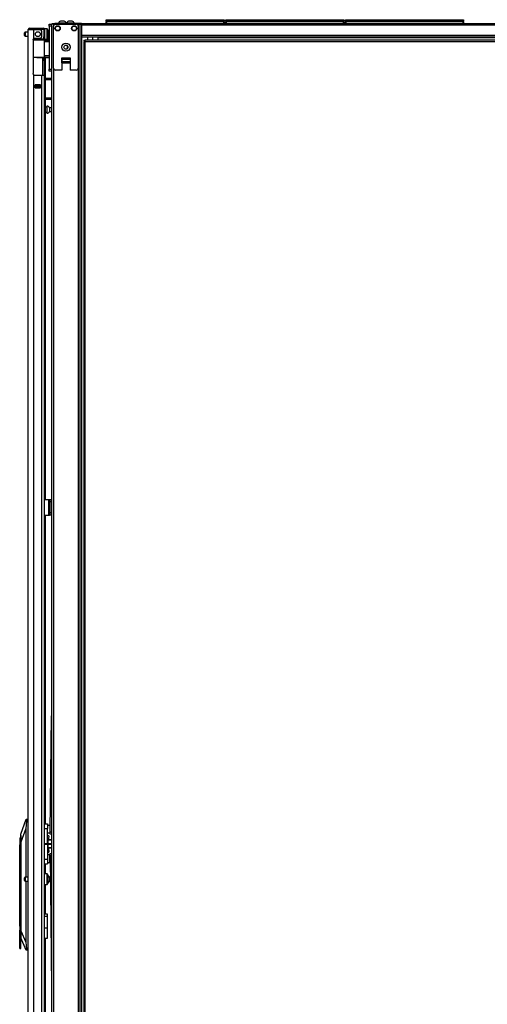
# Model space of a CAD drawing. Extents: x -261 to 43, y -63 to 168.
# Drawn here: x -261 to -238, y 49 to 96 of the extents above; entities that cross this region are included whole.
import ezdxf

# ---------------------------------------------------------------- set-up
doc = ezdxf.new("R2010")
doc.units = 0
doc.header["$MEASUREMENT"] = 0
doc.layers.add('TFR-TRI', color=7, linetype='CONTINUOUS')

msp = doc.modelspace()

# ---------------------------------------------------------------- linework, layer by layer
at = {"layer": 'TFR-TRI', "color": 215, "linetype": 'CONTINUOUS'}
for p, q in [((-259.455, 96.132), (-259.455, 96.161)), ((-259.455, 96.161), (-259.337, 96.161)), ((-259.455, 96.063), (-259.455, 96.132)), ((-259.337, 96.161), (-259.337, 96.159)), ((-259.337, 96.159), (-259.337, 96.151)), ((-256.721, 96.371), (-256.715, 96.371)), ((-256.721, 96.322), (-256.721, 96.371)), ((-256.689, 96.291), (-256.721, 96.322)), ((-256.715, 96.322), (-256.721, 96.322)), ((-256.715, 96.371), (-256.701, 96.371)), ((-256.701, 96.322), (-256.715, 96.322)), ((-256.701, 96.371), (-251.061, 96.371)), ((-256.701, 96.371), (-256.701, 96.322)), ((-256.701, 96.322), (-251.061, 96.322)), ((-256.701, 96.322), (-256.689, 96.291)), ((-251.041, 96.322), (-251.072, 96.291)), ((-251.072, 96.291), (-251.061, 96.322)), ((-251.061, 96.371), (-251.046, 96.371)), ((-251.061, 96.322), (-251.061, 96.371)), ((-251.046, 96.322), (-251.061, 96.322)), ((-251.046, 96.371), (-251.041, 96.371)), ((-251.041, 96.322), (-251.046, 96.322)), ((-251.041, 96.371), (-251.041, 96.322)), ((-250.973, 96.371), (-250.967, 96.371)), ((-250.973, 96.322), (-250.973, 96.371)), ((-250.941, 96.291), (-250.973, 96.322)), ((-250.967, 96.322), (-250.973, 96.322)), ((-250.967, 96.371), (-250.953, 96.371)), ((-250.953, 96.322), (-250.967, 96.322)), ((-250.953, 96.371), (-245.313, 96.371)), ((-250.953, 96.371), (-250.953, 96.322)), ((-250.953, 96.322), (-245.313, 96.322)), ((-250.953, 96.322), (-250.941, 96.291)), ((-245.293, 96.322), (-245.324, 96.291)), ((-245.324, 96.291), (-245.313, 96.322)), ((-245.313, 96.371), (-245.298, 96.371)), ((-245.313, 96.322), (-245.313, 96.371)), ((-245.298, 96.322), (-245.313, 96.322)), ((-245.298, 96.371), (-245.293, 96.371)), ((-245.293, 96.322), (-245.298, 96.322)), ((-245.293, 96.371), (-245.293, 96.322)), ((-245.225, 96.371), (-245.219, 96.371)), ((-245.225, 96.322), (-245.225, 96.371)), ((-245.193, 96.291), (-245.225, 96.322)), ((-245.219, 96.322), (-245.225, 96.322)), ((-245.219, 96.371), (-245.205, 96.371)), ((-245.205, 96.322), (-245.219, 96.322)), ((-245.205, 96.371), (-239.565, 96.371)), ((-245.205, 96.371), (-245.205, 96.322)), ((-245.205, 96.322), (-239.565, 96.322)), ((-245.205, 96.322), (-245.193, 96.291)), ((-239.545, 96.322), (-239.576, 96.291)), ((-239.576, 96.291), (-239.565, 96.322)), ((-239.565, 96.371), (-239.55, 96.371)), ((-239.565, 96.322), (-239.565, 96.371)), ((-239.55, 96.322), (-239.565, 96.322)), ((-239.55, 96.371), (-239.545, 96.371)), ((-239.545, 96.322), (-239.55, 96.322)), ((-239.545, 96.371), (-239.545, 96.322)), ((-259.455, 96.063), (-259.455, 93.996)), ((-259.337, 96.063), (-259.455, 96.063)), ((-259.455, 93.926), (-259.455, 93.996)), ((-259.455, 93.996), (-259.337, 93.996)), ((-259.455, 93.897), (-259.455, 93.926)), ((-259.337, 93.897), (-259.455, 93.897))]:
    msp.add_line(p, q, dxfattribs=at)
at = {"layer": 'TFR-TRI', "color": 173, "linetype": 'CONTINUOUS'}
for p, q in [((-259.337, 96.151), (-259.337, 14.858)), ((-259.31, 96.151), (-259.337, 96.151)), ((-259.243, 96.151), (-259.31, 96.151)), ((-259.144, 96.151), (-259.243, 96.151)), ((-259.243, 96.151), (-259.243, 96.052)), ((-258.055, 96.151), (-258.154, 96.151)), ((-258.055, 96.151), (-258.055, 96.052)), ((-258.055, 96.151), (-258.011, 96.151)), ((-258.011, 96.151), (-257.977, 96.151)), ((-257.961, 12.577), (-257.961, 96.151)), ((-257.882, 12.577), (-257.882, 95.548)), ((-258.846, 94.301), (-258.452, 94.301)), ((-259.243, 94.045), (-259.243, 14.683)), ((-258.055, 94.045), (-258.055, 14.683))]:
    msp.add_line(p, q, dxfattribs=at)
at = {"layer": 'TFR-TRI', "color": 30, "linetype": 'CONTINUOUS'}
for p, q in [((-259.306, 96.191), (-259.271, 96.191)), ((-259.306, 96.151), (-259.306, 96.191)), ((-259.271, 96.191), (-259.188, 96.191)), ((-257.908, 96.191), (-259.188, 96.191)), ((-259.188, 96.191), (-259.188, 96.151)), ((-257.977, 96.151), (-257.908, 96.151)), ((-257.908, 96.191), (-213.916, 96.191)), ((-257.908, 96.191), (-257.908, 96.17)), ((-257.908, 96.17), (-257.908, 96.12)), ((-257.908, 96.12), (-213.916, 96.12)), ((-257.908, 96.12), (-257.908, 95.62)), ((-257.908, 95.62), (-213.916, 95.62)), ((-257.908, 95.62), (-257.908, 95.57)), ((-257.908, 95.57), (-257.908, 95.549)), ((-257.908, 95.549), (-213.916, 95.549)), ((-257.121, 95.549), (-257.121, 95.54)), ((-257.121, 95.54), (-257.121, 95.518)), ((-257.121, 95.518), (-257.121, 95.39)), ((-257.121, 95.518), (-233.388, 95.518)), ((-259.672, 73.294), (-259.471, 73.294)), ((-259.471, 72.546), (-259.471, 73.294)), ((-259.471, 73.294), (-259.449, 73.294)), ((-259.449, 73.294), (-259.44, 73.294)), ((-259.44, 73.294), (-259.377, 73.294)), ((-259.44, 73.259), (-259.44, 73.294)), ((-259.44, 73.176), (-259.44, 73.259)), ((-259.44, 72.664), (-259.44, 73.176)), ((-259.377, 73.176), (-259.44, 73.176)), ((-259.377, 73.294), (-259.377, 73.259)), ((-259.377, 73.259), (-259.377, 73.176)), ((-259.377, 73.176), (-259.377, 72.664)), ((-259.672, 72.546), (-259.471, 72.546)), ((-259.471, 72.546), (-259.449, 72.546)), ((-259.449, 72.546), (-259.44, 72.546)), ((-259.44, 72.58), (-259.44, 72.664)), ((-259.44, 72.664), (-259.377, 72.664)), ((-259.44, 72.546), (-259.44, 72.58)), ((-259.377, 72.546), (-259.44, 72.546)), ((-259.377, 72.664), (-259.377, 72.58)), ((-259.377, 72.58), (-259.377, 72.546))]:
    msp.add_line(p, q, dxfattribs=at)
at = {"layer": 'TFR-TRI', "color": 3, "linetype": 'CONTINUOUS'}
for p, q in [((-259.144, 96.151), (-258.154, 96.151)), ((-259.009, 96.211), (-259.009, 96.191)), ((-258.954, 96.211), (-259.009, 96.211)), ((-258.822, 96.211), (-258.954, 96.211)), ((-258.884, 96.299), (-258.91, 96.299)), ((-258.822, 96.299), (-258.884, 96.299)), ((-258.759, 96.299), (-258.822, 96.299)), ((-258.689, 96.211), (-258.822, 96.211)), ((-258.733, 96.299), (-258.759, 96.299)), ((-258.635, 96.211), (-258.689, 96.211)), ((-258.635, 96.191), (-258.635, 96.211)), ((-258.619, 96.211), (-258.619, 96.191)), ((-258.564, 96.211), (-258.619, 96.211)), ((-258.432, 96.211), (-258.564, 96.211)), ((-258.494, 96.299), (-258.52, 96.299)), ((-258.432, 96.299), (-258.494, 96.299)), ((-258.369, 96.299), (-258.432, 96.299)), ((-258.3, 96.211), (-258.432, 96.211)), ((-258.343, 96.299), (-258.369, 96.299)), ((-258.245, 96.211), (-258.3, 96.211)), ((-258.245, 96.191), (-258.245, 96.211)), ((-259.243, 94.045), (-259.243, 96.053)), ((-258.055, 96.053), (-258.055, 94.045)), ((-258.846, 94.537), (-258.846, 94.537)), ((-258.846, 94.537), (-258.846, 93.947)), ((-258.846, 94.537), (-258.452, 94.537)), ((-258.846, 94.495), (-258.846, 94.537)), ((-258.846, 94.459), (-258.846, 94.495)), ((-258.846, 94.352), (-258.846, 94.459)), ((-258.452, 94.459), (-258.846, 94.459)), ((-258.846, 94.352), (-258.846, 94.342)), ((-258.452, 94.352), (-258.846, 94.352)), ((-258.846, 94.342), (-258.846, 94.33)), ((-258.846, 94.301), (-258.846, 94.33)), ((-258.846, 94.33), (-258.452, 94.33)), ((-258.452, 94.537), (-258.452, 93.947)), ((-258.452, 94.537), (-258.452, 94.495)), ((-258.452, 94.495), (-258.452, 94.459)), ((-258.452, 94.459), (-258.452, 94.352)), ((-258.452, 94.342), (-258.452, 94.352)), ((-258.452, 94.33), (-258.452, 94.342)), ((-258.452, 94.33), (-258.452, 94.301)), ((-258.846, 93.947), (-259.144, 93.947)), ((-258.154, 93.947), (-258.452, 93.947)), ((-259.471, 73.156), (-259.471, 72.656)), ((-259.44, 73.156), (-259.471, 73.156)), ((-259.44, 72.656), (-259.471, 72.656)), ((-259.507, 57.011), (-259.534, 57.011)), ((-259.507, 56.974), (-259.507, 57.011)), ((-259.507, 56.871), (-259.507, 56.974)), ((-259.347, 56.928), (-259.507, 56.928)), ((-259.507, 56.923), (-259.347, 56.923)), ((-259.507, 56.732), (-259.507, 56.871)), ((-259.347, 56.928), (-259.347, 56.926)), ((-259.347, 56.926), (-259.347, 56.923)), ((-259.534, 56.452), (-259.507, 56.452)), ((-259.347, 56.737), (-259.507, 56.737)), ((-259.507, 56.592), (-259.507, 56.732)), ((-259.507, 56.726), (-259.347, 56.726)), ((-259.507, 56.489), (-259.507, 56.592)), ((-259.347, 56.54), (-259.507, 56.54)), ((-259.507, 56.535), (-259.347, 56.535)), ((-259.507, 56.452), (-259.507, 56.489)), ((-259.347, 56.737), (-259.347, 56.732)), ((-259.347, 56.732), (-259.347, 56.726)), ((-259.347, 56.54), (-259.347, 56.537)), ((-259.347, 56.537), (-259.347, 56.535))]:
    msp.add_line(p, q, dxfattribs=at)
at = {"layer": 'TFR-TRI', "color": 12, "linetype": 'CONTINUOUS'}
for p, q in [((-256.721, 96.291), (-256.715, 96.291)), ((-256.721, 96.191), (-256.721, 96.291)), ((-256.701, 96.211), (-256.721, 96.191)), ((-256.715, 96.291), (-256.701, 96.291)), ((-251.061, 96.291), (-256.701, 96.291)), ((-256.701, 96.291), (-256.701, 96.211)), ((-256.701, 96.211), (-251.061, 96.211)), ((-251.061, 96.291), (-251.046, 96.291)), ((-251.061, 96.211), (-251.061, 96.291)), ((-251.041, 96.191), (-251.061, 96.211)), ((-251.046, 96.291), (-251.041, 96.291)), ((-251.041, 96.291), (-251.041, 96.191)), ((-250.973, 96.291), (-250.967, 96.291)), ((-250.973, 96.191), (-250.973, 96.291)), ((-250.953, 96.211), (-250.973, 96.191)), ((-250.967, 96.291), (-250.953, 96.291)), ((-245.313, 96.291), (-250.953, 96.291)), ((-250.953, 96.291), (-250.953, 96.211)), ((-250.953, 96.211), (-245.313, 96.211)), ((-245.313, 96.291), (-245.298, 96.291)), ((-245.313, 96.211), (-245.313, 96.291)), ((-245.293, 96.191), (-245.313, 96.211)), ((-245.298, 96.291), (-245.293, 96.291)), ((-245.293, 96.291), (-245.293, 96.191)), ((-245.225, 96.291), (-245.219, 96.291)), ((-245.225, 96.191), (-245.225, 96.291)), ((-245.205, 96.211), (-245.225, 96.191)), ((-245.219, 96.291), (-245.205, 96.291)), ((-239.565, 96.291), (-245.205, 96.291)), ((-245.205, 96.291), (-245.205, 96.211)), ((-245.205, 96.211), (-239.565, 96.211)), ((-239.565, 96.291), (-239.55, 96.291)), ((-239.565, 96.211), (-239.565, 96.291)), ((-239.545, 96.191), (-239.565, 96.211)), ((-239.55, 96.291), (-239.545, 96.291)), ((-239.545, 96.291), (-239.545, 96.191))]:
    msp.add_line(p, q, dxfattribs=at)
at = {"layer": 'TFR-TRI', "color": 5, "linetype": 'CONTINUOUS'}
for p, q in [((-260.641, 95.708), (-260.641, 95.74)), ((-260.641, 95.644), (-260.641, 95.708)), ((-260.459, 95.77), (-260.611, 95.77)), ((-260.611, 95.77), (-260.611, 95.723)), ((-260.611, 95.723), (-260.611, 95.629)), ((-259.556, 95.926), (-259.672, 95.926)), ((-259.556, 95.892), (-259.556, 95.926)), ((-259.556, 95.801), (-259.556, 95.892)), ((-259.556, 95.676), (-259.556, 95.801)), ((-259.556, 95.551), (-259.556, 95.676)), ((-259.516, 95.886), (-259.516, 95.846)), ((-259.516, 95.846), (-259.516, 95.741)), ((-259.516, 95.741), (-259.516, 95.611)), ((-260.641, 95.612), (-260.641, 95.644)), ((-260.611, 95.629), (-260.611, 95.582)), ((-260.611, 95.582), (-260.459, 95.582)), ((-259.672, 95.475), (-259.672, 95.448)), ((-259.672, 95.448), (-259.672, 95.432)), ((-259.672, 95.426), (-259.556, 95.426)), ((-259.556, 95.459), (-259.556, 95.551)), ((-259.556, 95.426), (-259.556, 95.459)), ((-259.516, 95.611), (-259.516, 95.506)), ((-259.516, 95.506), (-259.516, 95.466)), ((-259.563, 92.168), (-259.648, 92.168)), ((-259.648, 91.918), (-259.563, 91.918)), ((-259.557, 92.215), (-259.563, 92.215)), ((-259.563, 92.215), (-259.563, 92.182)), ((-259.563, 92.182), (-259.563, 92.096)), ((-259.563, 92.096), (-259.563, 91.989)), ((-259.563, 91.989), (-259.563, 91.904)), ((-259.563, 91.904), (-259.563, 91.871)), ((-259.563, 91.871), (-259.557, 91.871)), ((-259.557, 92.182), (-259.557, 92.215)), ((-259.557, 92.096), (-259.557, 92.182)), ((-259.557, 91.989), (-259.557, 92.096)), ((-259.557, 91.904), (-259.557, 91.989)), ((-259.557, 91.871), (-259.557, 91.904)), ((-259.337, 92.137), (-259.438, 92.137)), ((-259.438, 92.137), (-259.438, 92.09)), ((-259.438, 92.09), (-259.438, 91.996)), ((-259.438, 91.996), (-259.438, 91.949)), ((-259.438, 91.949), (-259.337, 91.949)), ((-260.641, 55.067), (-260.641, 55.099)), ((-260.641, 55.003), (-260.641, 55.067)), ((-260.641, 54.971), (-260.641, 55.003)), ((-260.459, 55.129), (-260.611, 55.129)), ((-260.611, 55.129), (-260.611, 55.082)), ((-260.611, 55.082), (-260.611, 54.988)), ((-260.611, 54.988), (-260.611, 54.941)), ((-260.611, 54.941), (-260.459, 54.941)), ((-259.556, 55.285), (-259.672, 55.285)), ((-259.556, 55.251), (-259.556, 55.285)), ((-259.556, 55.16), (-259.556, 55.251)), ((-259.556, 55.035), (-259.556, 55.16)), ((-259.556, 54.91), (-259.556, 55.035)), ((-259.516, 55.245), (-259.516, 55.205)), ((-259.516, 55.205), (-259.516, 55.1)), ((-259.516, 55.1), (-259.516, 54.97)), ((-259.516, 54.97), (-259.516, 54.865)), ((-259.399, 55.129), (-259.438, 55.129)), ((-259.438, 55.129), (-259.438, 55.082)), ((-259.438, 55.082), (-259.438, 54.988)), ((-259.438, 54.988), (-259.438, 54.941)), ((-259.438, 54.941), (-259.397, 54.941)), ((-259.672, 54.785), (-259.556, 54.785)), ((-259.556, 54.818), (-259.556, 54.91)), ((-259.556, 54.785), (-259.556, 54.818)), ((-259.516, 54.865), (-259.516, 54.825))]:
    msp.add_line(p, q, dxfattribs=at)
at = {"layer": 'TFR-TRI', "color": 214, "linetype": 'CONTINUOUS'}
for p, q in [((-260.459, 14.177), (-260.459, 95.892)), ((-260.459, 95.892), (-260.422, 95.892)), ((-260.422, 95.892), (-260.322, 95.892)), ((-260.388, 95.963), (-260.325, 95.963)), ((-260.388, 95.924), (-260.388, 95.963)), ((-260.325, 95.924), (-260.388, 95.924)), ((-260.325, 95.963), (-260.172, 95.963)), ((-260.172, 95.924), (-260.325, 95.924)), ((-260.322, 95.892), (-260.184, 95.892)), ((-260.184, 95.464), (-260.184, 95.892)), ((-260.184, 95.892), (-259.888, 95.892)), ((-260.172, 95.963), (-259.895, 95.963)), ((-260.172, 95.963), (-260.172, 95.924)), ((-259.895, 95.924), (-260.172, 95.924)), ((-259.895, 95.963), (-259.799, 95.963)), ((-259.895, 95.924), (-259.895, 95.963)), ((-259.799, 95.924), (-259.895, 95.924)), ((-259.81, 95.554), (-259.81, 95.813)), ((-259.799, 95.963), (-259.743, 95.963)), ((-259.743, 95.924), (-259.799, 95.924)), ((-259.743, 95.963), (-259.743, 95.924)), ((-259.711, 95.892), (-259.711, 95.554)), ((-259.672, 95.892), (-259.672, 95.554)), ((-260.223, 95.396), (-260.219, 95.422)), ((-260.223, 95.396), (-260.223, 93.786)), ((-260.219, 95.422), (-260.206, 95.445)), ((-260.206, 95.445), (-260.184, 95.464)), ((-260.144, 95.475), (-259.888, 95.475)), ((-259.711, 95.498), (-259.711, 95.554)), ((-259.711, 95.554), (-259.672, 95.554)), ((-259.711, 95.475), (-259.711, 95.498)), ((-259.672, 95.475), (-259.711, 95.475)), ((-259.688, 95.475), (-259.688, 95.432)), ((-259.672, 95.554), (-259.672, 95.498)), ((-259.672, 95.498), (-259.672, 95.475)), ((-259.648, 95.426), (-259.648, 95.417)), ((-259.648, 94.543), (-259.648, 93.552)), ((-260.218, 93.757), (-260.223, 93.786)), ((-260.204, 93.734), (-260.218, 93.757)), ((-260.184, 93.718), (-260.204, 93.734)), ((-260.184, 14.177), (-260.184, 93.718)), ((-260.144, 93.707), (-259.81, 93.707)), ((-259.81, 14.177), (-259.81, 93.707)), ((-259.81, 93.707), (-259.712, 93.707)), ((-259.712, 93.707), (-259.672, 93.707)), ((-259.672, 14.177), (-259.672, 93.707)), ((-259.648, 93.489), (-259.648, 92.615)), ((-260.125, 93.092), (-260.125, 93.235)), ((-260.125, 93.235), (-259.869, 93.235)), ((-260.125, 93.092), (-259.869, 93.092)), ((-259.912, 93.203), (-259.912, 93.235)), ((-259.912, 93.091), (-259.912, 93.124)), ((-259.881, 93.203), (-259.881, 93.234)), ((-259.881, 93.091), (-259.881, 93.124)), ((-259.869, 93.092), (-259.869, 93.235)), ((-259.648, 92.552), (-259.648, 73.293)), ((-259.648, 72.545), (-259.648, 57.696)), ((-259.648, 55.767), (-259.648, 55.284)), ((-259.648, 54.785), (-259.648, 53.358)), ((-259.648, 52.205), (-259.648, 38.115))]:
    msp.add_line(p, q, dxfattribs=at)
at = {"layer": 'TFR-TRI', "color": 58, "linetype": 'CONTINUOUS'}
for p, q in [((-260.388, 95.924), (-260.388, 95.892)), ((-259.951, 93.202), (-259.951, 93.234)), ((-259.951, 93.092), (-259.951, 93.124)), ((-259.92, 93.234), (-259.92, 93.202)), ((-259.92, 93.124), (-259.92, 93.092))]:
    msp.add_line(p, q, dxfattribs=at)
at = {"layer": 'TFR-TRI', "color": 153, "linetype": 'CONTINUOUS'}
for p, q in [((-259.759, 95.892), (-259.888, 95.892)), ((-259.711, 95.892), (-259.759, 95.892)), ((-260.205, 95.412), (-260.224, 95.412)), ((-260.21, 95.443), (-260.043, 95.443)), ((-260.186, 95.412), (-260.205, 95.412)), ((-260.043, 95.443), (-259.877, 95.443)), ((-259.877, 95.443), (-259.756, 95.443)), ((-259.749, 95.412), (-259.767, 95.412)), ((-259.756, 95.443), (-259.711, 95.443)), ((-259.743, 95.412), (-259.749, 95.412)), ((-259.711, 95.443), (-259.711, 95.475)), ((-257.62, 95.549), (-257.62, 95.39)), ((-257.364, 95.39), (-257.364, 95.549))]:
    msp.add_line(p, q, dxfattribs=at)
at = {"layer": 'TFR-TRI', "color": 63, "linetype": 'CONTINUOUS'}
for p, q in [((-260.239, 95.411), (-260.046, 95.413)), ((-260.046, 95.393), (-260.223, 95.392)), ((-260.046, 95.413), (-259.922, 95.413)), ((-260.046, 95.412), (-260.046, 95.413)), ((-260.046, 95.409), (-260.046, 95.412)), ((-260.046, 95.404), (-260.046, 95.409)), ((-260.046, 95.398), (-260.046, 95.404)), ((-260.046, 95.395), (-260.046, 95.398)), ((-260.046, 95.393), (-260.046, 95.395)), ((-259.914, 95.393), (-260.046, 95.393)), ((-259.922, 95.413), (-259.816, 95.412)), ((-259.802, 95.392), (-259.914, 95.393)), ((-259.816, 95.412), (-259.746, 95.412)), ((-259.728, 95.392), (-259.802, 95.392)), ((-259.746, 95.412), (-259.721, 95.412)), ((-259.701, 95.392), (-259.728, 95.392)), ((-259.455, 95.418), (-259.727, 95.416)), ((-259.721, 95.412), (-259.677, 95.411)), ((-259.701, 95.392), (-259.701, 94.568)), ((-259.672, 95.392), (-259.701, 95.392)), ((-259.672, 95.318), (-259.701, 95.317)), ((-259.455, 95.306), (-259.701, 95.297)), ((-259.677, 95.411), (-259.455, 95.41)), ((-259.674, 95.406), (-259.677, 95.411)), ((-259.672, 95.392), (-259.674, 95.406)), ((-259.455, 95.391), (-259.672, 95.392)), ((-259.672, 95.392), (-259.672, 95.318)), ((-259.455, 95.325), (-259.672, 95.318)), ((-259.648, 95.417), (-259.455, 95.418)), ((-260.223, 94.568), (-260.046, 94.567)), ((-260.046, 94.547), (-260.223, 94.548)), ((-260.046, 94.567), (-259.914, 94.567)), ((-260.046, 94.547), (-260.046, 94.567)), ((-260.046, 94.565), (-260.046, 94.567)), ((-260.046, 94.562), (-260.046, 94.565)), ((-260.046, 94.556), (-260.046, 94.562)), ((-260.046, 94.551), (-260.046, 94.556)), ((-260.046, 94.548), (-260.046, 94.551)), ((-260.046, 94.547), (-260.046, 94.548)), ((-260.046, 94.547), (-259.455, 94.542)), ((-259.922, 94.547), (-260.046, 94.547)), ((-259.816, 94.548), (-259.922, 94.547)), ((-259.914, 94.567), (-259.802, 94.568)), ((-259.746, 94.548), (-259.816, 94.548)), ((-259.802, 94.568), (-259.728, 94.568)), ((-259.721, 94.548), (-259.746, 94.548)), ((-259.728, 94.568), (-259.701, 94.568)), ((-259.677, 94.549), (-259.721, 94.548)), ((-259.701, 94.663), (-259.455, 94.654)), ((-259.701, 94.643), (-259.672, 94.642)), ((-259.701, 94.568), (-259.672, 94.568)), ((-259.677, 94.549), (-259.674, 94.554)), ((-259.455, 94.549), (-259.677, 94.549)), ((-259.674, 94.554), (-259.672, 94.568)), ((-259.672, 94.642), (-259.672, 94.568)), ((-259.672, 94.642), (-259.455, 94.635)), ((-259.672, 94.568), (-259.455, 94.569))]:
    msp.add_line(p, q, dxfattribs=at)
at = {"layer": 'TFR-TRI', "color": 151, "linetype": 'CONTINUOUS'}
for p, q in [((-259.714, 95.432), (-259.672, 95.432)), ((-259.672, 95.432), (-259.672, 95.428)), ((-259.672, 95.428), (-259.672, 95.417)), ((-259.782, 94.545), (-259.782, 93.707)), ((-259.751, 94.508), (-259.751, 94.545)), ((-259.751, 94.495), (-259.751, 94.508)), ((-259.751, 94.471), (-259.751, 94.495)), ((-259.751, 94.495), (-259.672, 94.495)), ((-259.751, 94.416), (-259.751, 94.471)), ((-259.751, 94.416), (-259.751, 93.707)), ((-259.672, 94.416), (-259.751, 94.416)), ((-259.672, 94.544), (-259.672, 94.508)), ((-259.672, 94.508), (-259.672, 94.495)), ((-259.672, 94.495), (-259.672, 94.471)), ((-259.672, 94.471), (-259.672, 94.416)), ((-259.672, 94.416), (-259.672, 93.707)), ((-259.869, 93.235), (-260.125, 93.235)), ((-260.125, 93.203), (-260.056, 93.203)), ((-260.056, 93.124), (-260.125, 93.124)), ((-260.056, 93.203), (-260.05, 93.203)), ((-260.056, 93.124), (-260.056, 93.203)), ((-260.05, 93.124), (-260.056, 93.124)), ((-260.05, 93.203), (-260.036, 93.203)), ((-260.036, 93.124), (-260.05, 93.124)), ((-260.036, 93.203), (-259.957, 93.203)), ((-260.036, 93.203), (-260.036, 93.124)), ((-260.036, 93.124), (-259.957, 93.124)), ((-259.957, 93.203), (-259.943, 93.203)), ((-259.957, 93.124), (-259.957, 93.203)), ((-259.943, 93.124), (-259.957, 93.124)), ((-259.943, 93.203), (-259.938, 93.203)), ((-259.938, 93.124), (-259.943, 93.124)), ((-259.938, 93.203), (-259.869, 93.203)), ((-259.938, 93.203), (-259.938, 93.124)), ((-259.869, 93.124), (-259.938, 93.124)), ((-260.814, 57.204), (-260.563, 57.913)), ((-260.543, 57.834), (-260.577, 57.478)), ((-260.563, 57.913), (-260.553, 57.913)), ((-260.553, 57.913), (-260.459, 57.913)), ((-260.548, 57.909), (-260.553, 57.913)), ((-260.543, 57.898), (-260.548, 57.909)), ((-260.541, 57.88), (-260.543, 57.898)), ((-260.543, 57.834), (-260.54, 57.858)), ((-260.459, 57.834), (-260.543, 57.834)), ((-260.54, 57.858), (-260.541, 57.88)), ((-260.577, 57.478), (-260.814, 56.81)), ((-260.577, 57.478), (-260.577, 55.129)), ((-260.814, 57.178), (-260.814, 57.204)), ((-260.814, 57.101), (-260.814, 57.178)), ((-260.814, 56.977), (-260.814, 57.101)), ((-260.814, 56.81), (-260.814, 56.977)), ((-260.814, 52.556), (-260.814, 56.81)), ((-260.577, 54.941), (-260.577, 52.01)), ((-259.542, 53.358), (-259.672, 53.358)), ((-259.542, 53.232), (-259.672, 53.232)), ((-259.542, 53.325), (-259.542, 53.358)), ((-259.542, 53.232), (-259.542, 53.325)), ((-259.542, 52.68), (-259.542, 53.232)), ((-259.542, 52.68), (-259.672, 52.68)), ((-259.542, 52.498), (-259.542, 52.68)), ((-260.814, 52.334), (-260.814, 52.556)), ((-260.814, 52.556), (-260.577, 52.01)), ((-260.556, 51.613), (-260.814, 52.208)), ((-259.672, 52.204), (-259.542, 52.204)), ((-259.542, 52.344), (-259.542, 52.498)), ((-259.542, 52.24), (-259.542, 52.344)), ((-259.542, 52.204), (-259.542, 52.24)), ((-260.577, 52.01), (-260.539, 51.692)), ((-260.546, 51.613), (-260.54, 51.618)), ((-260.54, 51.618), (-260.537, 51.631)), ((-260.539, 51.692), (-260.459, 51.692)), ((-260.536, 51.674), (-260.539, 51.692)), ((-260.537, 51.631), (-260.535, 51.651)), ((-260.535, 51.651), (-260.536, 51.674)), ((-260.546, 51.613), (-260.556, 51.613)), ((-260.459, 51.613), (-260.546, 51.613))]:
    msp.add_line(p, q, dxfattribs=at)
at = {"layer": 'TFR-TRI', "color": 11, "linetype": 'CONTINUOUS'}
for p, q in [((-257.795, 95.39), (-257.732, 95.39)), ((-257.795, 95.39), (-257.795, 95.358)), ((-257.795, 95.358), (-257.732, 95.358)), ((-257.777, 95.327), (-257.795, 95.327)), ((-257.795, 95.327), (-257.795, 14.598)), ((-257.732, 95.327), (-257.777, 95.327)), ((-257.732, 95.371), (-257.732, 95.39)), ((-233.862, 95.39), (-257.732, 95.39)), ((-257.732, 95.327), (-257.732, 95.371)), ((-257.732, 95.327), (-233.862, 95.327)), ((-257.732, 14.598), (-257.732, 95.327))]:
    msp.add_line(p, q, dxfattribs=at)
at = {"layer": 'TFR-TRI', "color": 123, "linetype": 'CONTINUOUS'}
msp.add_line((-258.582, 95.121), (-258.582, 94.977), dxfattribs=at)
at = {"layer": 'TFR-TRI', "color": 140, "linetype": 'CONTINUOUS'}
for p, q in [((-259.672, 93.553), (-259.337, 93.553)), ((-259.672, 93.49), (-259.337, 93.49)), ((-259.672, 92.616), (-259.337, 92.616)), ((-259.672, 92.553), (-259.337, 92.553))]:
    msp.add_line(p, q, dxfattribs=at)
at = {"layer": 'TFR-TRI', "color": 190, "linetype": 'CONTINUOUS'}
for p, q in [((-259.411, 57.31), (-259.337, 62.893)), ((-259.412, 57.226), (-259.411, 57.31)), ((-259.411, 57.31), (-259.337, 57.309)), ((-259.412, 57.192), (-259.412, 57.226)), ((-259.337, 57.191), (-259.412, 57.192)), ((-259.412, 56.272), (-259.337, 56.272)), ((-259.412, 56.237), (-259.412, 56.272)), ((-259.411, 56.153), (-259.412, 56.237)), ((-259.337, 56.154), (-259.411, 56.153)), ((-259.411, 56.153), (-259.337, 49.832))]:
    msp.add_line(p, q, dxfattribs=at)
at = {"layer": 'TFR-TRI', "color": 2, "linetype": 'CONTINUOUS'}
for p, q in [((-259.672, 57.697), (-259.534, 57.697)), ((-259.672, 57.468), (-259.534, 57.468)), ((-259.534, 57.697), (-259.534, 57.631)), ((-259.534, 57.631), (-259.534, 57.468)), ((-259.416, 57.623), (-259.534, 57.623)), ((-259.534, 56.755), (-259.534, 57.468)), ((-259.416, 57.623), (-259.416, 57.588)), ((-259.416, 57.588), (-259.416, 57.497)), ((-259.408, 57.558), (-259.416, 57.558)), ((-259.416, 57.497), (-259.416, 57.384)), ((-259.416, 57.384), (-259.416, 57.292)), ((-259.416, 57.322), (-259.411, 57.322)), ((-259.534, 57.257), (-259.416, 57.257)), ((-259.534, 57.125), (-259.533, 57.125)), ((-259.533, 57.011), (-259.533, 57.125)), ((-259.466, 57.125), (-259.533, 57.125)), ((-259.491, 56.928), (-259.475, 57)), ((-259.475, 57), (-259.461, 57.089)), ((-259.461, 57.089), (-259.466, 57.125)), ((-259.416, 57.292), (-259.416, 57.257)), ((-259.672, 56.755), (-259.534, 56.755)), ((-259.534, 56.708), (-259.672, 56.708)), ((-259.534, 56.755), (-259.534, 56.732)), ((-259.534, 56.732), (-259.534, 56.708)), ((-259.534, 56.708), (-259.534, 55.995)), ((-259.533, 56.452), (-259.533, 56.338)), ((-259.475, 56.463), (-259.491, 56.535)), ((-259.461, 56.374), (-259.475, 56.463)), ((-259.466, 56.338), (-259.461, 56.374)), ((-259.672, 55.995), (-259.534, 55.995)), ((-259.533, 56.338), (-259.534, 56.338)), ((-259.416, 56.206), (-259.534, 56.206)), ((-259.534, 55.995), (-259.534, 55.832)), ((-259.533, 56.338), (-259.466, 56.338)), ((-259.416, 56.171), (-259.416, 56.206)), ((-259.416, 56.079), (-259.416, 56.171)), ((-259.411, 56.141), (-259.416, 56.141)), ((-259.416, 55.966), (-259.416, 56.079)), ((-259.416, 55.875), (-259.416, 55.966)), ((-259.416, 55.905), (-259.408, 55.905)), ((-259.672, 55.767), (-259.534, 55.767)), ((-259.534, 55.84), (-259.416, 55.84)), ((-259.534, 55.832), (-259.534, 55.767)), ((-259.416, 55.84), (-259.416, 55.875))]:
    msp.add_line(p, q, dxfattribs=at)
at = {"layer": 'TFR-TRI', "color": 252, "linetype": 'CONTINUOUS'}
for p, q in [((-260.822, 57.129), (-260.861, 56.982)), ((-260.861, 56.982), (-260.861, 56.943)), ((-260.861, 56.943), (-260.861, 56.837)), ((-260.861, 56.837), (-260.861, 56.691)), ((-260.814, 57.129), (-260.822, 57.129)), ((-260.822, 57.129), (-260.822, 57.096)), ((-260.822, 57.096), (-260.822, 57.001)), ((-260.822, 57.001), (-260.822, 56.859)), ((-260.822, 56.859), (-260.822, 56.691)), ((-260.861, 52.85), (-260.861, 56.691)), ((-260.822, 56.691), (-260.861, 56.691)), ((-260.814, 56.691), (-260.822, 56.691)), ((-260.822, 56.691), (-260.822, 52.134)), ((-260.861, 53.017), (-260.869, 53.017)), ((-260.869, 53.017), (-260.869, 52.984)), ((-260.869, 52.984), (-260.869, 52.89)), ((-260.869, 52.89), (-260.869, 52.755)), ((-260.869, 52.755), (-260.869, 52.605)), ((-260.869, 52.605), (-260.869, 52.471)), ((-260.849, 52.68), (-260.861, 52.85)), ((-260.861, 52.511), (-260.849, 52.68)), ((-260.869, 52.471), (-260.869, 52.377)), ((-260.869, 52.377), (-260.869, 52.344)), ((-260.869, 52.344), (-260.861, 52.344)), ((-260.861, 51.807), (-260.861, 52.511)), ((-260.822, 52.134), (-260.832, 51.955)), ((-260.822, 52.134), (-260.814, 52.134)), ((-260.814, 52.134), (-260.814, 52.334)), ((-260.814, 51.966), (-260.814, 52.134)), ((-260.832, 51.955), (-260.861, 51.807)), ((-260.861, 51.725), (-260.861, 51.807)), ((-260.861, 51.696), (-260.861, 51.725)), ((-260.861, 51.696), (-260.814, 51.696)), ((-260.814, 51.824), (-260.814, 51.966)), ((-260.814, 51.729), (-260.814, 51.824)), ((-260.814, 51.696), (-260.814, 51.729))]:
    msp.add_line(p, q, dxfattribs=at)
at = {"layer": 'TFR-TRI', "color": 214, "linetype": 'CONTINUOUS'}
msp.add_circle((-259.997, 95.676), 0.118, dxfattribs=at)
at = {"layer": 'TFR-TRI', "color": 3, "linetype": 'CONTINUOUS'}
for centre, radius in [((-259.046, 95.955), 0.128), ((-259.046, 95.955), 0.11), ((-258.252, 95.955), 0.128), ((-258.252, 95.955), 0.11), ((-258.649, 95.049), 0.197), ((-258.649, 95.049), 0.0984)]:
    msp.add_circle(centre, radius, dxfattribs=at)
for centre, radius, start, end in [((-259.144, 96.053), 0.0984, 90, 180), ((-258.849, 96.132), 0.177, 110.0547, 153.8624), ((-258.794, 96.132), 0.177, 26.1376, 69.9453), ((-258.46, 96.132), 0.177, 110.0547, 153.8624), ((-258.404, 96.132), 0.177, 26.1376, 69.9453), ((-258.154, 96.053), 0.0984, 0, 90), ((-259.144, 94.045), 0.0984, 180, 270), ((-258.154, 94.045), 0.0984, 270, 0)]:
    msp.add_arc(centre, radius, start, end, dxfattribs=at)
at = {"layer": 'TFR-TRI', "color": 5, "linetype": 'CONTINUOUS'}
for centre, radius, start, end in [((-260.611, 95.74), 0.03, 90, 180), ((-259.556, 95.886), 0.04, 0, 90), ((-260.611, 95.612), 0.03, 180, 270), ((-259.556, 95.466), 0.04, 270, 0), ((-259.557, 92.085), 0.13, 23.6263, 90), ((-259.557, 92.001), 0.13, 270, 336.3737), ((-260.611, 55.099), 0.03, 90, 180), ((-260.611, 54.971), 0.03, 180, 270), ((-259.556, 55.245), 0.04, 0, 90), ((-259.557, 55.077), 0.13, 23.6263, 71.545), ((-259.557, 54.993), 0.13, 288.455, 336.3737), ((-259.556, 54.825), 0.04, 270, 0)]:
    msp.add_arc(centre, radius, start, end, dxfattribs=at)
at = {"layer": 'TFR-TRI', "color": 214, "linetype": 'CONTINUOUS'}
for centre, radius, start, end in [((-260.388, 95.892), 0.0709, 90, 180), ((-260.388, 95.892), 0.0315, 90, 180), ((-259.888, 95.813), 0.0787, 0, 90), ((-259.743, 95.892), 0.0709, 0, 90), ((-259.743, 95.892), 0.0315, 0, 90), ((-260.144, 95.396), 0.0787, 90, 120), ((-259.888, 95.554), 0.0787, 270, 0), ((-260.144, 93.786), 0.0787, 240, 270)]:
    msp.add_arc(centre, radius, start, end, dxfattribs=at)
at = {"layer": 'TFR-TRI', "color": 153, "linetype": 'CONTINUOUS'}
for centre, start, end in [((-260.349, 95.892), 90, 180), ((-259.743, 95.443), 270, 0)]:
    msp.add_arc(centre, 0.0315, start, end, dxfattribs=at)
at = {"layer": 'TFR-TRI', "color": 63, "linetype": 'CONTINUOUS'}
for centre, start, end in [((-259.721, 95.392), 0, 89.75), ((-259.721, 94.568), 270.25, 0)]:
    msp.add_arc(centre, 0.0197, start, end, dxfattribs=at)

doc.saveas('drawing.dxf')
